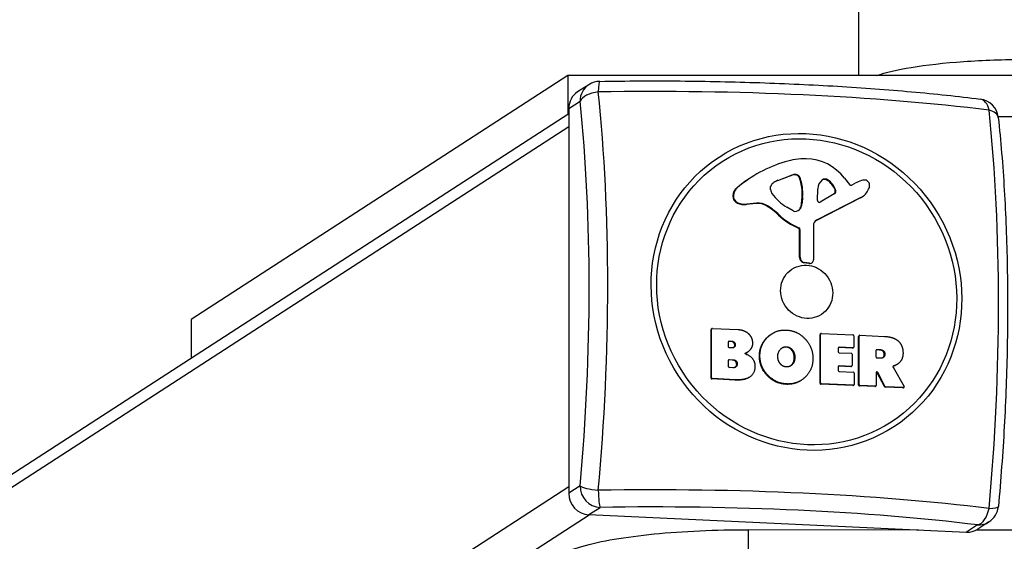
# Model space of a CAD drawing. Units: millimetres. Extents: x -3510 to 3590, y -2601 to 2063.
# Drawn here: x -202 to 35, y -1297 to -1171 of the extents above; entities that cross this region are included whole.
import ezdxf

# ---------------------------------------------------------------- set-up
doc = ezdxf.new("R2010")
doc.units = ezdxf.units.MM
doc.header["$LTSCALE"] = 40
doc.layers.add('SW_Toestellen', color=2, linetype='Continuous')

msp = doc.modelspace()

# ---------------------------------------------------------------- linework, layer by layer
at = {"layer": 'SW_Toestellen'}
for p, q in [((0, -1184.71), (0, 1184.71)), ((0, -1184.71), (0, 1184.71)), ((-70, -1184.71), (-160.59, -1243.42)), ((-70, -1184.71), (-160.59, -1243.42)), ((-70, -1184.71), (-70, -1193.99)), ((150, -1184.71), (-70, -1184.71)), ((-70, -1184.71), (-70, -1193.99)), ((150, -1184.71), (-70, -1184.71)), ((-64.93, -1186.93), (-67.65, -1188.69)), ((-64.93, -1186.93), (-67.65, -1188.69)), ((-69.76, -1192.66), (-67.05, -1190.91)), ((-69.76, -1192.66), (-67.05, -1190.91)), ((-69.76, -1192.66), (-69.76, -1285.24)), ((-69.76, -1192.66), (-69.76, -1285.24)), ((-657.44, -1574.69), (-69.76, -1193.84)), ((-657.44, -1574.69), (-69.76, -1193.84)), ((33.52, -1194.56), (46.48, -1194.56)), ((33.52, -1194.56), (46.48, -1194.56)), ((-660.39, -1579.72), (-69.76, -1196.96)), ((-660.39, -1579.72), (-69.76, -1196.96)), ((-26.14, -1209.41), (-26.01, -1209.33)), ((-26.14, -1209.41), (-26.01, -1209.33)), ((-16.27, -1208.78), (-19.57, -1210.03)), ((-16.27, -1208.78), (-19.57, -1210.03)), ((-19.57, -1210.03), (-19.44, -1209.95)), ((-19.57, -1210.03), (-19.44, -1209.95)), ((-19.44, -1209.95), (-16.14, -1208.7)), ((-19.44, -1209.95), (-16.14, -1208.7)), ((-16.27, -1208.78), (-16.14, -1208.7)), ((-16.27, -1208.78), (-16.14, -1208.7)), ((-15.22, -1208.63), (-15.09, -1208.54)), ((-15.22, -1208.63), (-15.09, -1208.54)), ((-14.31, -1209.3), (-14.18, -1209.22)), ((-14.31, -1209.3), (-14.18, -1209.22)), ((-7.52, -1209.95), (-7.39, -1209.87)), ((-7.52, -1209.95), (-7.39, -1209.87)), ((-3.46, -1209.41), (-2.25, -1210.97)), ((-3.46, -1209.41), (-2.25, -1210.97)), ((-29.37, -1211.8), (-29.24, -1211.72)), ((-29.37, -1211.8), (-29.24, -1211.72)), ((-21.2, -1212.21), (-21.2, -1211.46)), ((-21.2, -1212.21), (-21.2, -1211.46)), ((-9.95, -1214.79), (-9.87, -1211.98)), ((-9.95, -1214.79), (-9.87, -1211.98)), ((-5.72, -1212.27), (-5.59, -1212.19)), ((-5.72, -1212.27), (-5.59, -1212.19)), ((-1.78, -1211.09), (-0.87, -1210.62)), ((-1.78, -1211.09), (-0.87, -1210.62)), ((-30.29, -1213.69), (-30.16, -1213.6)), ((-30.29, -1213.69), (-30.16, -1213.6)), ((-13.76, -1215.49), (-13.65, -1213.96)), ((-13.76, -1215.49), (-13.65, -1213.96)), ((-13.65, -1213.96), (-13.52, -1213.88)), ((-13.65, -1213.96), (-13.52, -1213.88)), ((-13.64, -1212.53), (-13.51, -1212.45)), ((-13.64, -1212.53), (-13.51, -1212.45)), ((-13.64, -1213.75), (-13.64, -1212.53)), ((-13.64, -1213.75), (-13.64, -1212.53)), ((-13.64, -1213.75), (-13.51, -1213.67)), ((-13.64, -1213.75), (-13.51, -1213.67)), ((-13.52, -1213.88), (-13.63, -1215.41)), ((-13.52, -1213.88), (-13.63, -1215.41)), ((-13.51, -1212.45), (-13.51, -1213.67)), ((-13.51, -1212.45), (-13.51, -1213.67)), ((0.38, -1214.17), (-10.31, -1219.65)), ((0.38, -1214.17), (-10.31, -1219.65)), ((0.51, -1214.08), (-10.18, -1219.56)), ((0.51, -1214.08), (-10.18, -1219.56)), ((-5.91, -1213.21), (-9.26, -1215.23)), ((-5.91, -1213.21), (-9.26, -1215.23)), ((0.38, -1214.17), (0.51, -1214.08)), ((0.38, -1214.17), (0.51, -1214.08)), ((0.72, -1213.97), (0.85, -1213.88)), ((0.72, -1213.97), (0.85, -1213.88)), ((-29.2, -1215.45), (-29.07, -1215.37)), ((-29.2, -1215.45), (-29.07, -1215.37)), ((-24.7, -1215.5), (-27.1, -1215.78)), ((-24.7, -1215.5), (-27.1, -1215.78)), ((-27.1, -1215.78), (-26.97, -1215.69)), ((-27.1, -1215.78), (-26.97, -1215.69)), ((-24.57, -1215.42), (-26.97, -1215.69)), ((-24.57, -1215.42), (-26.97, -1215.69)), ((-24.7, -1215.5), (-24.57, -1215.42)), ((-24.7, -1215.5), (-24.57, -1215.42)), ((-22.08, -1216.14), (-21.95, -1216.05)), ((-22.08, -1216.14), (-21.95, -1216.05)), ((-15.81, -1217.29), (-17.34, -1216.37)), ((-15.81, -1217.29), (-17.34, -1216.37)), ((-14.1, -1216.69), (-13.97, -1216.6)), ((-14.1, -1216.69), (-13.97, -1216.6)), ((-13.76, -1215.49), (-13.63, -1215.41)), ((-13.76, -1215.49), (-13.63, -1215.41)), ((-19.31, -1218.31), (-19.18, -1218.22)), ((-19.31, -1218.31), (-19.18, -1218.22)), ((-14.53, -1221.48), (-14.4, -1221.39)), ((-14.53, -1221.48), (-14.4, -1221.39)), ((-14.25, -1221.9), (-14.12, -1221.82)), ((-14.25, -1221.9), (-14.12, -1221.82)), ((-14.12, -1228.46), (-14.12, -1221.82)), ((-14.12, -1228.46), (-14.12, -1221.82)), ((-10.93, -1220.84), (-10.88, -1229.06)), ((-10.93, -1220.84), (-10.88, -1229.06)), ((-10.31, -1219.65), (-10.18, -1219.56)), ((-10.31, -1219.65), (-10.18, -1219.56)), ((-14.25, -1228.54), (-14.25, -1221.9)), ((-14.25, -1228.54), (-14.25, -1221.9)), ((-14.25, -1228.54), (-14.12, -1228.46)), ((-14.25, -1228.54), (-14.12, -1228.46)), ((-13.24, -1229.77), (-13.11, -1229.68)), ((-13.24, -1229.77), (-13.11, -1229.68)), ((-12, -1229.99), (-13.24, -1229.77)), ((-12, -1229.99), (-13.24, -1229.77)), ((-11.87, -1229.91), (-13.11, -1229.68)), ((-11.87, -1229.91), (-13.11, -1229.68)), ((-12, -1229.99), (-11.87, -1229.91)), ((-12, -1229.99), (-11.87, -1229.91)), ((-11.39, -1229.87), (-11.26, -1229.79)), ((-11.39, -1229.87), (-11.26, -1229.79)), ((-160.59, -1243.42), (-160.59, -1252.7)), ((-160.59, -1243.42), (-160.59, -1252.7)), ((-35.22, -1245.56), (-29.03, -1245.85)), ((-35.22, -1245.56), (-29.03, -1245.85)), ((-35.54, -1245.83), (-35.41, -1245.75)), ((-35.54, -1245.83), (-35.41, -1245.75)), ((-35.54, -1257.54), (-35.54, -1245.83)), ((-35.54, -1257.54), (-35.54, -1245.83)), ((-35.46, -1245.67), (-35.33, -1245.59)), ((-35.46, -1245.67), (-35.33, -1245.59)), ((-35.41, -1257.45), (-35.41, -1245.75)), ((-35.41, -1257.45), (-35.41, -1245.75)), ((-21.06, -1246.96), (-20.93, -1246.87)), ((-21.06, -1246.96), (-20.93, -1246.87)), ((-9.32, -1247.05), (-9.19, -1246.97)), ((-9.32, -1247.05), (-9.19, -1246.97)), ((-9.32, -1258.76), (-9.32, -1247.05)), ((-9.32, -1258.76), (-9.32, -1247.05)), ((-9.24, -1246.89), (-9.11, -1246.81)), ((-9.24, -1246.89), (-9.11, -1246.81)), ((-9.19, -1258.67), (-9.19, -1246.97)), ((-9.19, -1258.67), (-9.19, -1246.97)), ((-9, -1246.78), (-1.42, -1247.13)), ((-9, -1246.78), (-1.42, -1247.13)), ((-1.23, -1247.34), (-1.23, -1250.08)), ((-1.23, -1247.34), (-1.23, -1250.08)), ((-0.06, -1247.48), (0.07, -1247.4)), ((-0.06, -1247.48), (0.07, -1247.4)), ((-0.06, -1259.19), (-0.06, -1247.48)), ((-0.06, -1259.19), (-0.06, -1247.48)), ((0.03, -1247.32), (0.16, -1247.24)), ((0.03, -1247.32), (0.16, -1247.24)), ((0.07, -1259.11), (0.07, -1247.4)), ((0.07, -1259.11), (0.07, -1247.4)), ((0.26, -1247.21), (6.19, -1247.49)), ((0.26, -1247.21), (6.19, -1247.49)), ((-31.35, -1250.05), (-31.35, -1248.8)), ((-31.35, -1250.05), (-31.35, -1248.8)), ((-31.29, -1248.69), (-31.16, -1248.61)), ((-31.29, -1248.69), (-31.16, -1248.61)), ((-30.72, -1248.72), (-31.29, -1248.69)), ((-30.72, -1248.72), (-31.29, -1248.69)), ((-31.16, -1248.61), (-30.59, -1248.64)), ((-31.16, -1248.61), (-30.59, -1248.64)), ((-30.53, -1250.28), (-31.16, -1250.25)), ((-30.53, -1250.28), (-31.16, -1250.25)), ((-30.72, -1248.72), (-30.59, -1248.64)), ((-30.72, -1248.72), (-30.59, -1248.64)), ((-29.83, -1249.57), (-29.7, -1249.49)), ((-29.83, -1249.57), (-29.7, -1249.49)), ((-17.55, -1250.07), (-17.43, -1249.99)), ((-17.55, -1250.07), (-17.43, -1249.99)), ((-4.93, -1250.3), (-4.93, -1251.22)), ((-4.93, -1250.3), (-4.93, -1251.22)), ((-4.87, -1250.2), (-4.74, -1250.11)), ((-4.87, -1250.2), (-4.74, -1250.11)), ((-1.55, -1250.35), (-4.87, -1250.2)), ((-1.55, -1250.35), (-4.87, -1250.2)), ((-1.42, -1250.27), (-4.74, -1250.11)), ((-1.42, -1250.27), (-4.74, -1250.11)), ((-1.42, -1250.27), (-1.55, -1250.35)), ((-1.42, -1250.27), (-1.55, -1250.35)), ((-1.44, -1250.32), (-1.31, -1250.24)), ((-1.44, -1250.32), (-1.31, -1250.24)), ((-26.94, -1251.41), (-26.81, -1251.33)), ((-26.94, -1251.41), (-26.81, -1251.33)), ((-23.91, -1252.16), (-23.78, -1252.08)), ((-23.91, -1252.16), (-23.78, -1252.08)), ((-16.08, -1250.85), (-15.95, -1250.77)), ((-16.08, -1250.85), (-15.95, -1250.77)), ((-15.52, -1252.53), (-15.39, -1252.45)), ((-15.52, -1252.53), (-15.39, -1252.45)), ((-4.74, -1251.43), (-1.82, -1251.56)), ((-4.74, -1251.43), (-1.82, -1251.56)), ((-1.63, -1251.77), (-1.63, -1254.52)), ((-1.63, -1251.77), (-1.63, -1254.52)), ((4.18, -1252.52), (4.18, -1250.83)), ((4.18, -1252.52), (4.18, -1250.83)), ((4.24, -1250.72), (4.37, -1250.64)), ((4.24, -1250.72), (4.37, -1250.64)), ((4.97, -1250.76), (4.24, -1250.72)), ((4.97, -1250.76), (4.24, -1250.72)), ((4.37, -1250.64), (5.09, -1250.67)), ((4.37, -1250.64), (5.09, -1250.67)), ((4.97, -1250.76), (5.09, -1250.67)), ((4.97, -1250.76), (5.09, -1250.67)), ((6.12, -1251.78), (6.25, -1251.7)), ((6.12, -1251.78), (6.25, -1251.7)), ((-31.33, -1254.78), (-31.33, -1253.25)), ((-31.33, -1254.78), (-31.33, -1253.25)), ((-31.27, -1253.14), (-31.14, -1253.06)), ((-31.27, -1253.14), (-31.14, -1253.06)), ((-30.48, -1253.18), (-31.27, -1253.14)), ((-30.48, -1253.18), (-31.27, -1253.14)), ((-31.14, -1253.06), (-30.35, -1253.1)), ((-31.14, -1253.06), (-30.35, -1253.1)), ((-30.28, -1255.03), (-31.14, -1254.99)), ((-30.28, -1255.03), (-31.14, -1254.99)), ((-30.48, -1253.18), (-30.35, -1253.1)), ((-30.48, -1253.18), (-30.35, -1253.1)), ((-29.37, -1254.16), (-29.24, -1254.07)), ((-29.37, -1254.16), (-29.24, -1254.07)), ((-16.01, -1254.2), (-15.88, -1254.11)), ((-16.01, -1254.2), (-15.88, -1254.11)), ((-4.93, -1254.76), (-4.93, -1255.72)), ((-4.93, -1254.76), (-4.93, -1255.72)), ((-4.87, -1254.66), (-4.74, -1254.57)), ((-4.87, -1254.66), (-4.74, -1254.57)), ((-1.95, -1254.79), (-4.87, -1254.66)), ((-1.95, -1254.79), (-4.87, -1254.66)), ((-1.82, -1254.71), (-4.74, -1254.57)), ((-1.82, -1254.71), (-4.74, -1254.57)), ((-1.82, -1254.71), (-1.95, -1254.79)), ((-1.82, -1254.71), (-1.95, -1254.79)), ((-1.84, -1254.76), (-1.71, -1254.68)), ((-1.84, -1254.76), (-1.71, -1254.68)), ((5.16, -1252.76), (4.37, -1252.73)), ((5.16, -1252.76), (4.37, -1252.73)), ((8.23, -1254.9), (10.89, -1259.51)), ((8.23, -1254.9), (10.89, -1259.51)), ((8.62, -1254.54), (8.75, -1254.46)), ((8.62, -1254.54), (8.75, -1254.46)), ((9.18, -1254.26), (9.31, -1254.18)), ((9.18, -1254.26), (9.31, -1254.18)), ((-26.35, -1257.35), (-26.22, -1257.26)), ((-26.35, -1257.35), (-26.22, -1257.26)), ((-4.74, -1255.93), (-1.31, -1256.09)), ((-4.74, -1255.93), (-1.31, -1256.09)), ((-1.11, -1256.3), (-1.11, -1259.05)), ((-1.11, -1256.3), (-1.11, -1259.05)), ((4.18, -1256.22), (4.18, -1259.3)), ((4.18, -1256.22), (4.18, -1259.3)), ((4.41, -1256.23), (4.54, -1256.15)), ((4.41, -1256.23), (4.54, -1256.15)), ((6.14, -1259.57), (4.41, -1256.23)), ((6.14, -1259.57), (4.41, -1256.23)), ((6.27, -1259.49), (4.54, -1256.15)), ((6.27, -1259.49), (4.54, -1256.15)), ((-35.41, -1257.45), (-35.54, -1257.54)), ((-35.41, -1257.45), (-35.54, -1257.54)), ((-35.35, -1257.74), (-35.22, -1257.66)), ((-35.35, -1257.74), (-35.22, -1257.66)), ((-29.83, -1258), (-35.35, -1257.74)), ((-29.83, -1258), (-35.35, -1257.74)), ((-29.7, -1257.92), (-35.22, -1257.66)), ((-29.7, -1257.92), (-35.22, -1257.66)), ((-29.83, -1258), (-29.7, -1257.92)), ((-29.83, -1258), (-29.7, -1257.92)), ((-17.64, -1259.01), (-17.51, -1258.93)), ((-17.64, -1259.01), (-17.51, -1258.93)), ((-13.94, -1258.11), (-13.81, -1258.02)), ((-13.94, -1258.11), (-13.81, -1258.02)), ((-9.19, -1258.67), (-9.32, -1258.76)), ((-9.19, -1258.67), (-9.32, -1258.76)), ((-9.13, -1258.96), (-9, -1258.88)), ((-9.13, -1258.96), (-9, -1258.88)), ((-1.44, -1259.32), (-9.13, -1258.96)), ((-1.44, -1259.32), (-9.13, -1258.96)), ((-1.31, -1259.24), (-9, -1258.88)), ((-1.31, -1259.24), (-9, -1258.88)), ((-1.31, -1259.24), (-1.44, -1259.32)), ((-1.31, -1259.24), (-1.44, -1259.32)), ((-1.33, -1259.29), (-1.2, -1259.21)), ((-1.33, -1259.29), (-1.2, -1259.21)), ((0.07, -1259.11), (-0.06, -1259.19)), ((0.07, -1259.11), (-0.06, -1259.19)), ((0.14, -1259.4), (0.26, -1259.31)), ((0.14, -1259.4), (0.26, -1259.31)), ((3.85, -1259.57), (0.14, -1259.4)), ((3.85, -1259.57), (0.14, -1259.4)), ((3.98, -1259.48), (0.26, -1259.31)), ((3.98, -1259.48), (0.26, -1259.31)), ((3.98, -1259.48), (3.85, -1259.57)), ((3.98, -1259.48), (3.85, -1259.57)), ((3.96, -1259.54), (4.09, -1259.46)), ((3.96, -1259.54), (4.09, -1259.46)), ((6.27, -1259.49), (6.14, -1259.57)), ((6.27, -1259.49), (6.14, -1259.57)), ((6.31, -1259.68), (6.44, -1259.6)), ((6.31, -1259.68), (6.44, -1259.6)), ((10.6, -1259.88), (6.31, -1259.68)), ((10.6, -1259.88), (6.31, -1259.68)), ((10.73, -1259.8), (6.44, -1259.6)), ((10.73, -1259.8), (6.44, -1259.6)), ((10.71, -1259.85), (10.84, -1259.77)), ((10.71, -1259.85), (10.84, -1259.77)), ((10.73, -1259.8), (10.6, -1259.88)), ((10.73, -1259.8), (10.6, -1259.88)), ((-664.54, -1669.08), (-69.76, -1283.62)), ((-664.54, -1669.08), (-69.76, -1283.62)), ((-67.05, -1283.48), (-69.76, -1285.24)), ((-67.05, -1283.48), (-69.76, -1285.24)), ((-658.62, -1675.18), (-64.87, -1290.39)), ((-658.62, -1675.18), (-64.87, -1290.39)), ((-64.93, -1290.38), (-62.22, -1288.63)), ((-64.93, -1290.38), (-62.22, -1288.63)), ((-64.93, -1290.38), (25.87, -1294.61)), ((-64.93, -1290.38), (25.87, -1294.61)), ((28.58, -1292.85), (25.87, -1294.61)), ((28.58, -1292.85), (25.87, -1294.61)), ((31.3, -1292.12), (28.59, -1293.88)), ((31.3, -1292.12), (28.59, -1293.88)), ((14.41, -1294.08), (-26.57, -1294.01)), ((14.41, -1294.08), (-26.57, -1294.01)), ((51.86, -1294.14), (28.21, -1294.1)), ((51.86, -1294.14), (28.21, -1294.1))]:
    msp.add_line(p, q, dxfattribs=at)
for centre, start, end in [((-62.22, -1191.13), 90.9638, 122.9458), ((-62.22, -1191.13), 90.9638, 122.9458), ((28.58, -1195.35), 6.0023, 82.9305), ((28.58, -1195.35), 6.0023, 82.9305), ((28.58, -1287.93), 302.9458, 354.7133), ((28.58, -1287.93), 302.9458, 354.7133)]:
    msp.add_arc(centre, 5, start, end, dxfattribs=at)
for centre, major_axis, ratio, start_param, end_param in [((-62.22, -1191.13), (-0.08, 5), 0.094964, 0, 1.058115), ((-62.22, -1191.13), (-0.08, 5), 0.094964, 0, 1.058115), ((-64.93, -1192.89), (-2.72, 4.2), 0.951251, 0, 0.972748), ((-64.93, -1192.89), (-2.72, 4.2), 0.951251, 0, 0.972748), ((-62.22, -1191.13), (-2.72, 4.2), 0.951251, 0, 0.972748), ((-62.22, -1191.13), (-2.72, 4.2), 0.951251, 0, 0.972748), ((-62.22, -1191.13), (-4.97, -0.52), 0.496273, 4.751755, 5.985203), ((-62.22, -1191.13), (-4.97, -0.52), 0.496273, 4.751755, 5.985203), ((-49.29, -1212.66), (138.71, 0), 0.173648, 0.950619, 1.667375), ((-49.29, -1212.66), (138.71, 0), 0.173648, 0.950619, 1.667375), ((-96.29, -1258.39), (6.45, 138.56), 0.254887, 4.53457, 5.251326), ((-96.29, -1258.39), (6.45, 138.56), 0.254887, 4.53457, 5.251326), ((-99.52, -1258.24), (-6.23, -133.85), 0.254887, 1.392977, 2.109734), ((-99.52, -1258.24), (-6.23, -133.85), 0.254887, 1.392977, 2.109734), ((28.58, -1195.35), (0.62, 4.96), 0.57235, 5.263116, 6.283185), ((28.58, -1195.35), (0.62, 4.96), 0.57235, 5.263116, 6.283185), ((-2.3, -1262.76), (-6.45, -138.56), 0.254887, 1.392977, 2.109734), ((28.58, -1195.35), (4.97, 0.52), 0.496273, 0, 0.935466), ((-2.3, -1262.76), (-6.45, -138.56), 0.254887, 1.392977, 2.109734), ((28.58, -1195.35), (4.97, 0.52), 0.496273, 0, 0.935466), ((-11.98, -1222.85), (-9.98, 15.4), 0.951251, 5.722317, 6.013822), ((-11.98, -1222.85), (-9.98, 15.4), 0.951251, 5.722317, 6.013822), ((-12.22, -1216.33), (6.38, -9.85), 0.951251, 1.659865, 2.580724), ((-12.22, -1216.33), (6.38, -9.85), 0.951251, 1.659865, 2.580724), ((-6.54, -1239.37), (-19.47, 30.04), 0.951251, 6.013822, 6.401124), ((-6.54, -1239.37), (-19.47, 30.04), 0.951251, 6.013822, 6.401124), ((-6.67, -1239.45), (-19.47, 30.04), 0.951251, 0, 0.117939), ((-6.67, -1239.45), (-19.47, 30.04), 0.951251, 0, 0.117939), ((-17.39, -1215.04), (-2.99, 4.62), 0.951251, 6.080895, 6.339963), ((-17.39, -1215.04), (-2.99, 4.62), 0.951251, 6.080895, 6.339963), ((-17.52, -1215.12), (-2.99, 4.62), 0.951251, 6.080895, 6.268446), ((-17.52, -1215.12), (-2.99, 4.62), 0.951251, 6.080895, 6.268446), ((-15.27, -1211.25), (-1.45, 2.24), 0.951251, 5.665731, 6.080895), ((-15.27, -1211.25), (-1.45, 2.24), 0.951251, 5.665731, 6.080895), ((-15.14, -1211.17), (-1.45, 2.24), 0.951251, 5.665731, 6.080895), ((-15.14, -1211.17), (-1.45, 2.24), 0.951251, 5.665731, 6.080895), ((-15.24, -1209.65), (-0.567, 0.875), 0.951251, 4.505129, 5.665731), ((-15.24, -1209.65), (-0.567, 0.875), 0.951251, 4.505129, 5.665731), ((-15.11, -1209.57), (0.567, -0.875), 0.951251, 1.363537, 2.524138), ((-15.11, -1209.57), (0.567, -0.875), 0.951251, 1.363537, 2.524138), ((-22.56, -1212.39), (-5.03, 7.76), 0.951251, 4.143898, 4.505129), ((-22.56, -1212.39), (-5.03, 7.76), 0.951251, 4.143898, 4.505129), ((-22.44, -1212.3), (5.03, -7.76), 0.951251, 1.002305, 1.363537), ((-22.44, -1212.3), (5.03, -7.76), 0.951251, 1.002305, 1.363537), ((-7.03, -1212.2), (-1.6, 2.47), 0.951251, 0.081746, 0.942743), ((-7.03, -1212.2), (-1.6, 2.47), 0.951251, 0.081746, 0.942743), ((-8.06, -1210.86), (-0.68, 1.05), 0.951251, 5.098837, 6.364931), ((-8.06, -1210.86), (-0.68, 1.05), 0.951251, 5.098837, 6.364931), ((-8.19, -1210.95), (-0.68, 1.05), 0.951251, 5.098837, 6.218289), ((-8.19, -1210.95), (-0.68, 1.05), 0.951251, 5.098837, 6.218289), ((-10.21, -1213.95), (-2.74, 4.22), 0.951251, 4.505304, 5.098837), ((-10.21, -1213.95), (-2.74, 4.22), 0.951251, 4.505304, 5.098837), ((-10.08, -1213.87), (2.74, -4.22), 0.951251, 1.363712, 1.957244), ((-10.08, -1213.87), (2.74, -4.22), 0.951251, 1.363712, 1.957244), ((4.53, -1220.92), (-6.33, 9.77), 0.951251, 6.038837, 6.186811), ((4.53, -1220.92), (-6.33, 9.77), 0.951251, 6.038837, 6.186811), ((1.58, -1212.63), (-1.53, 2.36), 0.951251, 5.805235, 6.038837), ((1.58, -1212.63), (-1.53, 2.36), 0.951251, 5.805235, 6.038837), ((1.39, -1211.06), (0.66, -1.02), 0.951251, 2.241916, 2.663643), ((1.39, -1211.06), (0.66, -1.02), 0.951251, 2.241916, 2.663643), ((1.38, -1211.11), (0.69, -1.07), 0.951251, 0.661511, 2.241916), ((1.38, -1211.11), (0.69, -1.07), 0.951251, 0.661511, 2.241916), ((-27.59, -1213.96), (-1.52, 2.35), 0.951251, 0.117939, 0.918475), ((-27.59, -1213.96), (-1.52, 2.35), 0.951251, 0.117939, 0.918475), ((-27.46, -1213.88), (-1.52, 2.35), 0.951251, 0.117939, 0.918475), ((-27.46, -1213.88), (-1.52, 2.35), 0.951251, 0.117939, 0.918475), ((-20.82, -1211.47), (-0.213, 0.329), 0.951251, 0.607407, 0.972748), ((-20.82, -1211.47), (-0.213, 0.329), 0.951251, 0.607407, 0.972748), ((-19.77, -1212.28), (-0.8, 1.24), 0.951251, 0.972748, 1.63368), ((-19.77, -1212.28), (-0.8, 1.24), 0.951251, 0.972748, 1.63368), ((-19.6, -1212.01), (-0.95, 1.47), 0.951251, 0.056777, 0.607407), ((-19.6, -1212.01), (-0.95, 1.47), 0.951251, 0.056777, 0.607407), ((-6.48, -1212.56), (0.466, -0.719), 0.951251, 0.077317, 1.363712), ((-6.48, -1212.56), (0.466, -0.719), 0.951251, 0.077317, 1.363712), ((-6.35, -1212.48), (0.466, -0.719), 0.951251, 6.252262, 7.646897), ((-6.35, -1212.48), (0.466, -0.719), 0.951251, 6.252262, 7.646897), ((-1.96, -1210.74), (0.213, -0.329), 0.951251, 4.801457, 6.186811), ((-1.96, -1210.74), (0.213, -0.329), 0.951251, 4.801457, 6.186811), ((-1.5, -1210.25), (2.35, -3.63), 0.951251, 6.186811, 6.861294), ((-1.5, -1210.25), (2.35, -3.63), 0.951251, 6.186811, 6.861294), ((-3.75, -1209.19), (3.72, -5.75), 0.951251, 0.578109, 0.661511), ((-3.75, -1209.19), (3.72, -5.75), 0.951251, 0.578109, 0.661511), ((-28.59, -1213.86), (-0.96, 1.48), 0.951251, 0.918475, 2.176656), ((-28.59, -1213.86), (-0.96, 1.48), 0.951251, 0.918475, 2.176656), ((-28.46, -1213.78), (-0.96, 1.48), 0.951251, 0.918475, 2.176656), ((-28.46, -1213.78), (-0.96, 1.48), 0.951251, 0.918475, 2.176656), ((-11.81, -1206.34), (-6.48, 9.99), 0.951251, 1.63368, 2.042508), ((-11.81, -1206.34), (-6.48, 9.99), 0.951251, 1.63368, 2.042508), ((-16.55, -1213.61), (-1.64, 2.53), 0.951251, 4.043476, 4.114341), ((-16.55, -1213.61), (-1.64, 2.53), 0.951251, 4.043476, 4.114341), ((-16.42, -1213.53), (1.64, -2.53), 0.951251, 0.901883, 0.972748), ((-16.42, -1213.53), (1.64, -2.53), 0.951251, 0.901883, 0.972748), ((-9.5, -1214.83), (0.256, -0.394), 0.951251, 4.084335, 6.252262), ((-9.5, -1214.83), (0.256, -0.394), 0.951251, 4.084335, 6.252262), ((-1.63, -1210.34), (2.35, -3.63), 0.951251, 6.186811, 6.283185), ((-1.63, -1210.34), (2.35, -3.63), 0.951251, 6.186811, 6.283185), ((-27.74, -1211.63), (-2.3, 3.55), 0.951251, 2.176656, 2.699215), ((-27.74, -1211.63), (-2.3, 3.55), 0.951251, 2.176656, 2.699215), ((-27.61, -1211.55), (-2.3, 3.55), 0.951251, 2.176656, 2.699215), ((-27.61, -1211.55), (-2.3, 3.55), 0.951251, 2.176656, 2.699215), ((-24.09, -1219.51), (-2.22, 3.43), 0.951251, 5.151628, 5.840807), ((-24.09, -1219.51), (-2.22, 3.43), 0.951251, 5.151628, 5.840807), ((-23.96, -1219.42), (-2.22, 3.43), 0.951251, 5.151628, 5.840807), ((-23.96, -1219.42), (-2.22, 3.43), 0.951251, 5.151628, 5.840807), ((-31.48, -1231.92), (-10.4, 16.05), 0.951251, 4.96645, 5.151628), ((-31.48, -1231.92), (-10.4, 16.05), 0.951251, 4.96645, 5.151628), ((-31.35, -1231.84), (-10.4, 16.05), 0.951251, 4.96645, 5.151628), ((-31.35, -1231.84), (-10.4, 16.05), 0.951251, 4.96645, 5.151628), ((-15.41, -1215.75), (0.92, -1.42), 0.951251, 5.652926, 6.760743), ((-15.41, -1215.75), (0.92, -1.42), 0.951251, 5.652926, 6.760743), ((-15.54, -1215.83), (0.92, -1.42), 0.951251, 0.04794, 0.477558), ((-15.54, -1215.83), (0.92, -1.42), 0.951251, 0.04794, 0.477558), ((-16.69, -1215.14), (-1.66, 2.55), 0.951251, 3.619151, 4.043476), ((-16.69, -1215.14), (-1.66, 2.55), 0.951251, 3.619151, 4.043476), ((-16.56, -1215.06), (1.66, -2.55), 0.951251, 0.477558, 0.901883), ((-16.56, -1215.06), (1.66, -2.55), 0.951251, 0.477558, 0.901883), ((-8.72, -1206.46), (-9.05, 13.97), 0.951251, 1.824858, 2.174127), ((-8.72, -1206.46), (-9.05, 13.97), 0.951251, 1.824858, 2.174127), ((-8.6, -1206.38), (-9.05, 13.97), 0.951251, 1.824858, 2.174127), ((-8.6, -1206.38), (-9.05, 13.97), 0.951251, 1.824858, 2.174127), ((-15.44, -1216.62), (-0.438, 0.676), 0.951251, 2.042508, 2.511334), ((-15.44, -1216.62), (-0.438, 0.676), 0.951251, 2.042508, 2.511334), ((-14.69, -1221.88), (-0.246, 0.379), 0.951251, 4.114341, 5.31572), ((-14.69, -1221.88), (-0.246, 0.379), 0.951251, 4.114341, 5.31572), ((-14.56, -1221.8), (-0.246, 0.379), 0.951251, 4.114341, 5.31572), ((-14.56, -1221.8), (-0.246, 0.379), 0.951251, 4.114341, 5.31572), ((-9.48, -1220.89), (-0.82, 1.26), 0.951251, 6.186811, 7.262758), ((-9.48, -1220.89), (-0.82, 1.26), 0.951251, 6.186811, 7.262758), ((-9.61, -1220.98), (-0.82, 1.26), 0.951251, 6.186811, 6.229328), ((-9.61, -1220.98), (-0.82, 1.26), 0.951251, 6.186811, 6.229328), ((-13.09, -1228.6), (-0.66, 1.01), 0.951251, 0.972748, 2.413333), ((-13.09, -1228.6), (-0.66, 1.01), 0.951251, 0.972748, 2.413333), ((-12.96, -1228.51), (-0.66, 1.01), 0.951251, 0.972748, 2.413333), ((-12.96, -1228.51), (-0.66, 1.01), 0.951251, 0.972748, 2.413333), ((-11.88, -1229.11), (0.491, -0.758), 0.951251, 5.554926, 6.283185), ((-11.88, -1229.11), (0.491, -0.758), 0.951251, 5.554926, 6.283185), ((-11.75, -1229.03), (0.491, -0.758), 0.951251, 5.554926, 7.262758), ((-11.75, -1229.03), (0.491, -0.758), 0.951251, 5.554926, 7.262758), ((-35.22, -1245.76), (-0.109, 0.168), 0.951251, 5.685137, 7.255934), ((-35.22, -1245.76), (-0.109, 0.168), 0.951251, 5.685137, 7.255934), ((-35.35, -1245.84), (-0.109, 0.168), 0.951251, 0, 0.972748), ((-35.35, -1245.84), (-0.109, 0.168), 0.951251, 0, 0.972748), ((-9.13, -1247.06), (-0.109, 0.168), 0.951251, 0, 0.972748), ((-9.13, -1247.06), (-0.109, 0.168), 0.951251, 0, 0.972748), ((-9, -1246.98), (-0.109, 0.168), 0.951251, 5.685137, 7.255934), ((-9, -1246.98), (-0.109, 0.168), 0.951251, 5.685137, 7.255934), ((-1.42, -1247.33), (0.109, -0.168), 0.951251, 0.972748, 2.543545), ((-1.42, -1247.33), (0.109, -0.168), 0.951251, 0.972748, 2.543545), ((0.14, -1247.49), (-0.109, 0.168), 0.951251, 0, 0.972748), ((0.14, -1247.49), (-0.109, 0.168), 0.951251, 0, 0.972748), ((0.26, -1247.41), (-0.109, 0.168), 0.951251, 5.685137, 7.255934), ((0.26, -1247.41), (-0.109, 0.168), 0.951251, 5.685137, 7.255934), ((-31.16, -1248.81), (-0.109, 0.168), 0.951251, 5.685137, 7.255934), ((-31.16, -1248.81), (-0.109, 0.168), 0.951251, 5.685137, 7.255934), ((-31.16, -1250.06), (0.109, -0.168), 0.951251, 4.114341, 5.685137), ((-31.16, -1250.06), (0.109, -0.168), 0.951251, 4.114341, 5.685137), ((-31.29, -1248.89), (-0.109, 0.168), 0.951251, 5.685137, 5.865902), ((-31.29, -1248.89), (-0.109, 0.168), 0.951251, 5.685137, 5.865902), ((-4.74, -1250.31), (-0.109, 0.168), 0.951251, 5.685137, 7.255934), ((-4.74, -1250.31), (-0.109, 0.168), 0.951251, 5.685137, 7.255934), ((-4.87, -1250.39), (-0.109, 0.168), 0.951251, 5.685137, 5.865902), ((-4.87, -1250.39), (-0.109, 0.168), 0.951251, 5.685137, 5.865902), ((-1.42, -1250.07), (0.109, -0.168), 0.951251, 5.685137, 7.255934), ((-1.42, -1250.07), (0.109, -0.168), 0.951251, 5.685137, 7.255934), ((-4.74, -1251.23), (0.109, -0.168), 0.951251, 4.114341, 5.685137), ((-4.74, -1251.23), (0.109, -0.168), 0.951251, 4.114341, 5.685137), ((-1.82, -1251.76), (0.109, -0.168), 0.951251, 0.972748, 2.543545), ((-1.82, -1251.76), (0.109, -0.168), 0.951251, 0.972748, 2.543545), ((-1.55, -1250.16), (0.109, -0.168), 0.951251, 5.685137, 6.283185), ((-1.55, -1250.16), (0.109, -0.168), 0.951251, 5.685137, 6.283185), ((4.37, -1250.84), (-0.109, 0.168), 0.951251, 5.685137, 7.255934), ((4.37, -1250.84), (-0.109, 0.168), 0.951251, 5.685137, 7.255934), ((4.37, -1252.53), (0.109, -0.168), 0.951251, 4.114341, 5.685137), ((4.37, -1252.53), (0.109, -0.168), 0.951251, 4.114341, 5.685137), ((4.24, -1250.92), (-0.109, 0.168), 0.951251, 5.685137, 5.865902), ((4.24, -1250.92), (-0.109, 0.168), 0.951251, 5.685137, 5.865902), ((-31.14, -1253.26), (-0.109, 0.168), 0.951251, 5.685137, 7.255934), ((-31.14, -1253.26), (-0.109, 0.168), 0.951251, 5.685137, 7.255934), ((-31.14, -1254.79), (0.109, -0.168), 0.951251, 4.114341, 5.685137), ((-31.14, -1254.79), (0.109, -0.168), 0.951251, 4.114341, 5.685137), ((-31.27, -1253.34), (-0.109, 0.168), 0.951251, 5.685137, 5.865902), ((-31.27, -1253.34), (-0.109, 0.168), 0.951251, 5.685137, 5.865902), ((-4.74, -1254.77), (-0.109, 0.168), 0.951251, 5.685137, 7.255934), ((-4.74, -1254.77), (-0.109, 0.168), 0.951251, 5.685137, 7.255934), ((-4.87, -1254.85), (-0.109, 0.168), 0.951251, 5.685137, 5.865902), ((-4.87, -1254.85), (-0.109, 0.168), 0.951251, 5.685137, 5.865902), ((-1.95, -1254.6), (0.109, -0.168), 0.951251, 5.685137, 6.283185), ((-1.95, -1254.6), (0.109, -0.168), 0.951251, 5.685137, 6.283185), ((-1.82, -1254.51), (0.109, -0.168), 0.951251, 5.685137, 7.255934), ((-1.82, -1254.51), (0.109, -0.168), 0.951251, 5.685137, 7.255934), ((-4.74, -1255.73), (0.109, -0.168), 0.951251, 4.114341, 5.685137), ((-4.74, -1255.73), (0.109, -0.168), 0.951251, 4.114341, 5.685137), ((-1.31, -1256.29), (0.109, -0.168), 0.951251, 0.972748, 2.543545), ((-1.31, -1256.29), (0.109, -0.168), 0.951251, 0.972748, 2.543545), ((4.37, -1256.23), (-0.109, 0.168), 0.951251, 4.610128, 7.255934), ((4.37, -1256.23), (-0.109, 0.168), 0.951251, 4.610128, 7.255934), ((4.24, -1256.32), (-0.109, 0.168), 0.951251, 4.610128, 5.865902), ((4.24, -1256.32), (-0.109, 0.168), 0.951251, 4.610128, 5.865902), ((-35.35, -1257.55), (-0.109, 0.168), 0.951251, 0.972748, 2.543545), ((-35.35, -1257.55), (-0.109, 0.168), 0.951251, 0.972748, 2.543545), ((-35.22, -1257.46), (-0.109, 0.168), 0.951251, 0.972748, 2.543545), ((-35.22, -1257.46), (-0.109, 0.168), 0.951251, 0.972748, 2.543545), ((-9.13, -1258.77), (-0.109, 0.168), 0.951251, 0.972748, 2.543545), ((-9.13, -1258.77), (-0.109, 0.168), 0.951251, 0.972748, 2.543545), ((-9, -1258.68), (-0.109, 0.168), 0.951251, 0.972748, 2.543545), ((-9, -1258.68), (-0.109, 0.168), 0.951251, 0.972748, 2.543545), ((-1.44, -1259.13), (0.109, -0.168), 0.951251, 5.685137, 6.283185), ((-1.44, -1259.13), (0.109, -0.168), 0.951251, 5.685137, 6.283185), ((-1.31, -1259.04), (0.109, -0.168), 0.951251, 5.685137, 7.255934), ((-1.31, -1259.04), (0.109, -0.168), 0.951251, 5.685137, 7.255934), ((0.14, -1259.2), (-0.109, 0.168), 0.951251, 0.972748, 2.543545), ((0.14, -1259.2), (-0.109, 0.168), 0.951251, 0.972748, 2.543545), ((0.26, -1259.11), (-0.109, 0.168), 0.951251, 0.972748, 2.543545), ((0.26, -1259.11), (-0.109, 0.168), 0.951251, 0.972748, 2.543545), ((3.85, -1259.37), (0.109, -0.168), 0.951251, 5.685137, 6.283185), ((3.85, -1259.37), (0.109, -0.168), 0.951251, 5.685137, 6.283185), ((3.98, -1259.29), (0.109, -0.168), 0.951251, 5.685137, 7.255934), ((3.98, -1259.29), (0.109, -0.168), 0.951251, 5.685137, 7.255934), ((6.31, -1259.49), (-0.109, 0.168), 0.951251, 1.468536, 2.543545), ((6.31, -1259.49), (-0.109, 0.168), 0.951251, 1.468536, 2.543545), ((6.44, -1259.4), (-0.109, 0.168), 0.951251, 1.468536, 2.543545), ((6.44, -1259.4), (-0.109, 0.168), 0.951251, 1.468536, 2.543545), ((10.73, -1259.6), (0.109, -0.168), 0.951251, 5.685137, 7.799689), ((10.73, -1259.6), (0.109, -0.168), 0.951251, 5.685137, 7.799689), ((10.6, -1259.69), (0.109, -0.168), 0.951251, 5.685137, 6.283185), ((10.6, -1259.69), (0.109, -0.168), 0.951251, 5.685137, 6.283185), ((-64.93, -1285.46), (2.72, -4.2), 0.951251, 4.114341, 5.685137), ((-64.93, -1285.46), (2.72, -4.2), 0.951251, 4.114341, 5.685137), ((-62.22, -1283.7), (-4.98, 0.46), 0.171041, 0.261675, 1.495123), ((-62.22, -1283.7), (2.72, -4.2), 0.951251, 4.114341, 5.685137), ((-62.22, -1283.7), (-4.98, 0.46), 0.171041, 0.261675, 1.495123), ((-62.22, -1283.7), (2.72, -4.2), 0.951251, 4.114341, 5.685137), ((-49.29, -1308.49), (-138.71, 0), 0.173648, 4.092211, 4.808968), ((-49.29, -1308.49), (-138.71, 0), 0.173648, 4.092211, 4.808968), ((-62.22, -1283.7), (0.08, -5), 0.094964, 4.874404, 6.107852), ((-62.22, -1283.7), (0.08, -5), 0.094964, 4.874404, 6.107852), ((-49.29, -1311.79), (134, 0), 0.173648, 0.950619, 1.667375), ((-49.29, -1311.79), (134, 0), 0.173648, 0.950619, 1.667375), ((28.58, -1287.93), (-0.62, -4.96), 0.57235, 0.213379, 1.446827), ((28.58, -1287.93), (-0.62, -4.96), 0.57235, 0.213379, 1.446827), ((28.58, -1287.93), (4.98, -0.46), 0.171041, 5.311413, 6.283185), ((28.58, -1287.93), (4.98, -0.46), 0.171041, 5.311413, 6.283185), ((28.58, -1287.93), (2.72, -4.2), 0.951251, 5.685137, 6.283185), ((28.58, -1287.93), (2.72, -4.2), 0.951251, 5.685137, 6.283185), ((-26.58, -1300.01), (0.01, 6), 0.009218, 4.886929, 6.283185), ((-26.58, -1300.01), (0.01, 6), 0.009218, 4.886929, 6.283185), ((25.87, -1289.68), (2.72, -4.2), 0.951251, 5.685137, 6.283185), ((25.87, -1289.68), (2.72, -4.2), 0.951251, 5.685137, 6.283185)]:
    msp.add_ellipse(centre, major_axis=major_axis, ratio=ratio, start_param=start_param, end_param=end_param, dxfattribs=at)
for centre, major_axis in [((-12.59, -1236.79), (21.03, -32.45)), ((-12.59, -1236.79), (21.03, -32.45)), ((-12.54, -1236.76), (20.31, -31.34)), ((-12.54, -1236.76), (20.31, -31.34)), ((-12.54, -1236.76), (3.53, -5.45)), ((-12.54, -1236.76), (3.53, -5.45))]:
    msp.add_ellipse(centre, major_axis=major_axis, ratio=0.951251, dxfattribs=at)
for points, degree, knots in [([(4.35, -1184.71), (6.43, -1183.99), (9.26, -1183.33), (12.62, -1182.77), (16.25, -1182.17), (20.59, -1181.68), (25.25, -1181.36), (29.83, -1181.04), (34.91, -1180.86), (40, -1180.86)], 3, [0.7694804, 0.7694804, 0.7694804, 0.7694804, 0.8244035, 0.8244035, 0.8244035, 0.8837015, 0.8837015, 0.8837015, 0.9418508, 0.9418508, 0.9418508, 0.9418508]), ([(4.35, -1184.71), (6.43, -1183.99), (9.26, -1183.33), (12.62, -1182.77), (16.25, -1182.17), (20.59, -1181.68), (25.25, -1181.36), (29.83, -1181.04), (34.91, -1180.86), (40, -1180.86)], 3, [0.7694804, 0.7694804, 0.7694804, 0.7694804, 0.8244035, 0.8244035, 0.8244035, 0.8837015, 0.8837015, 0.8837015, 0.9418508, 0.9418508, 0.9418508, 0.9418508]), ([(-62.3, -1186.13), (-55.88, -1186.02), (-49.43, -1185.99), (-36.55, -1186.1), (-30.14, -1186.23), (-17.47, -1186.66), (-11.23, -1186.95), (0.96, -1187.68), (6.91, -1188.12), (18.39, -1189.15), (23.93, -1189.74), (29.2, -1190.39)], 3, [4.3540107, 4.3540107, 4.3540107, 4.3540107, 4.497362, 4.497362, 4.6407133, 4.6407133, 4.7840646, 4.7840646, 4.927416, 4.927416, 5.0707673, 5.0707673, 5.0707673, 5.0707673]), ([(-62.3, -1186.13), (-55.88, -1186.02), (-49.43, -1185.99), (-36.55, -1186.1), (-30.14, -1186.23), (-17.47, -1186.66), (-11.23, -1186.95), (0.96, -1187.68), (6.91, -1188.12), (18.39, -1189.15), (23.93, -1189.74), (29.2, -1190.39)], 3, [4.3540107, 4.3540107, 4.3540107, 4.3540107, 4.497362, 4.497362, 4.6407133, 4.6407133, 4.7840646, 4.7840646, 4.927416, 4.927416, 5.0707673, 5.0707673, 5.0707673, 5.0707673]), ([(33.55, -1194.83), (34.14, -1200.44), (34.62, -1206.27), (35.34, -1218.28), (35.57, -1224.45), (35.81, -1237), (35.81, -1243.39), (35.58, -1256.24), (35.34, -1262.71), (34.62, -1275.61), (34.15, -1282.04), (33.56, -1288.39)], 3, [4.3540107, 4.3540107, 4.3540107, 4.3540107, 4.497362, 4.497362, 4.6407133, 4.6407133, 4.7840646, 4.7840646, 4.927416, 4.927416, 5.0707673, 5.0707673, 5.0707673, 5.0707673]), ([(33.55, -1194.83), (34.14, -1200.44), (34.62, -1206.27), (35.34, -1218.28), (35.57, -1224.45), (35.81, -1237), (35.81, -1243.39), (35.58, -1256.24), (35.34, -1262.71), (34.62, -1275.61), (34.15, -1282.04), (33.56, -1288.39)], 3, [4.3540107, 4.3540107, 4.3540107, 4.3540107, 4.497362, 4.497362, 4.6407133, 4.6407133, 4.7840646, 4.7840646, 4.927416, 4.927416, 5.0707673, 5.0707673, 5.0707673, 5.0707673]), ([(-23.91, -1252.16), (-23.88, -1249.52), (-21.57, -1247.28), (-21.06, -1246.96)], 2, [0, 0, 0, 1, 1.247834, 1.247834, 1.247834]), ([(-23.91, -1252.16), (-23.88, -1249.52), (-21.57, -1247.28), (-21.06, -1246.96)], 2, [0, 0, 0, 1, 1.247834, 1.247834, 1.247834]), ([(-30.13, -1250.2), (-30.1, -1250.17), (-29.82, -1249.92), (-29.83, -1249.57)], 2, [0.887384, 0.887384, 0.887384, 1, 2, 2, 2]), ([(-30.13, -1250.2), (-30.1, -1250.17), (-29.82, -1249.92), (-29.83, -1249.57)], 2, [0.887384, 0.887384, 0.887384, 1, 2, 2, 2]), ([(5.76, -1252.64), (5.79, -1252.61), (6.15, -1252.3), (6.12, -1251.78)], 2, [0.901151, 0.901151, 0.901151, 1, 2, 2, 2]), ([(5.76, -1252.64), (5.79, -1252.61), (6.15, -1252.3), (6.12, -1251.78)], 2, [0.901151, 0.901151, 0.901151, 1, 2, 2, 2]), ([(-29.72, -1254.91), (-29.69, -1254.88), (-29.35, -1254.58), (-29.37, -1254.16)], 2, [0.901232, 0.901232, 0.901232, 1, 2, 2, 2]), ([(-29.72, -1254.91), (-29.69, -1254.88), (-29.35, -1254.58), (-29.37, -1254.16)], 2, [0.901232, 0.901232, 0.901232, 1, 2, 2, 2]), ([(8.33, -1254.62), (8.31, -1254.63), (8.29, -1254.64), (8.25, -1254.67), (8.24, -1254.69), (8.21, -1254.74), (8.21, -1254.76), (8.21, -1254.81), (8.21, -1254.83), (8.22, -1254.87), (8.22, -1254.89), (8.23, -1254.9)], 3, [0, 0, 0, 0, 0.00781289, 0.00781289, 0.01562578, 0.01562578, 0.02343867, 0.02343867, 0.02938866, 0.02938866, 0.03533865, 0.03533865, 0.03533865, 0.03533865]), ([(8.33, -1254.62), (8.31, -1254.63), (8.29, -1254.64), (8.25, -1254.67), (8.24, -1254.69), (8.21, -1254.74), (8.21, -1254.76), (8.21, -1254.81), (8.21, -1254.83), (8.22, -1254.87), (8.22, -1254.89), (8.23, -1254.9)], 3, [0, 0, 0, 0, 0.00781289, 0.00781289, 0.01562578, 0.01562578, 0.02343867, 0.02343867, 0.02938866, 0.02938866, 0.03533865, 0.03533865, 0.03533865, 0.03533865]), ([(8.26, -1254.67), (8.26, -1254.67), (8.26, -1254.67), (8.27, -1254.66), (8.28, -1254.66), (8.29, -1254.65), (8.31, -1254.63), (8.32, -1254.63), (8.33, -1254.62)], 3, [0.01999609, 0.01999609, 0.01999609, 0.01999609, 0.025, 0.025, 0.025, 0.0375, 0.0375, 0.05, 0.05, 0.05, 0.05]), ([(8.26, -1254.67), (8.26, -1254.67), (8.26, -1254.67), (8.27, -1254.66), (8.28, -1254.66), (8.29, -1254.65), (8.31, -1254.63), (8.32, -1254.63), (8.33, -1254.62)], 3, [0.01999609, 0.01999609, 0.01999609, 0.01999609, 0.025, 0.025, 0.025, 0.0375, 0.0375, 0.05, 0.05, 0.05, 0.05]), ([(-72.56, -1300.51), (-70.76, -1299.39), (-68.84, -1298.68), (-64.32, -1297.35), (-61.73, -1296.78), (-55.91, -1295.79), (-52.68, -1295.37), (-45.76, -1294.69), (-42.06, -1294.43), (-34.43, -1294.09), (-30.5, -1294), (-26.57, -1294.01)], 3, [3.403392, 3.403392, 3.403392, 3.403392, 3.665191, 3.665191, 3.926991, 3.926991, 4.18879, 4.18879, 4.45059, 4.45059, 4.712389, 4.712389, 4.712389, 4.712389]), ([(-72.56, -1300.51), (-70.76, -1299.39), (-68.84, -1298.68), (-64.32, -1297.35), (-61.73, -1296.78), (-55.91, -1295.79), (-52.68, -1295.37), (-45.76, -1294.69), (-42.06, -1294.43), (-34.43, -1294.09), (-30.5, -1294), (-26.57, -1294.01)], 3, [3.403392, 3.403392, 3.403392, 3.403392, 3.665191, 3.665191, 3.926991, 3.926991, 4.18879, 4.18879, 4.45059, 4.45059, 4.712389, 4.712389, 4.712389, 4.712389])]:
    msp.add_open_spline(points, degree=degree, knots=knots, dxfattribs=at)
for points in [[(-29.03, -1245.85), (-27.63, -1245.91), (-26.65, -1246.73)], [(-29.03, -1245.85), (-27.63, -1245.91), (-26.65, -1246.73)], [(-26.65, -1246.73), (-25.6, -1247.64), (-25.56, -1249.03)], [(-26.65, -1246.73), (-25.6, -1247.64), (-25.56, -1249.03)], [(-23.78, -1252.08), (-23.75, -1249.43), (-20.04, -1245.85), (-17.45, -1245.96)], [(-23.78, -1252.08), (-23.75, -1249.43), (-20.04, -1245.85), (-17.45, -1245.96)], [(-17.45, -1245.96), (-14.83, -1246.07), (-11.04, -1250.06), (-11.04, -1252.72)], [(-17.45, -1245.96), (-14.83, -1246.07), (-11.04, -1250.06), (-11.04, -1252.72)], [(6.19, -1247.49), (8.09, -1247.57), (9.22, -1248.39)], [(6.19, -1247.49), (8.09, -1247.57), (9.22, -1248.39)], [(-29.83, -1249.57), (-29.85, -1249.22), (-30.34, -1248.74), (-30.72, -1248.72)], [(-29.83, -1249.57), (-29.85, -1249.22), (-30.34, -1248.74), (-30.72, -1248.72)], [(-30.59, -1248.64), (-30.21, -1248.65), (-29.72, -1249.13), (-29.7, -1249.49)], [(-30.59, -1248.64), (-30.21, -1248.65), (-29.72, -1249.13), (-29.7, -1249.49)], [(-29.7, -1249.49), (-29.69, -1249.83), (-30.19, -1250.3), (-30.53, -1250.28)], [(-29.7, -1249.49), (-29.69, -1249.83), (-30.19, -1250.3), (-30.53, -1250.28)], [(-25.56, -1249.03), (-25.52, -1249.93), (-26.1, -1250.66)], [(-25.56, -1249.03), (-25.52, -1249.93), (-26.1, -1250.66)], [(-19.48, -1252.4), (-19.52, -1251.42), (-18.35, -1249.98), (-17.43, -1249.99)], [(-19.48, -1252.4), (-19.52, -1251.42), (-18.35, -1249.98), (-17.43, -1249.99)], [(-17.55, -1250.07), (-18.11, -1250.07), (-18.54, -1250.32)], [(-17.55, -1250.07), (-18.11, -1250.07), (-18.54, -1250.32)], [(-16.08, -1250.85), (-16.67, -1250.08), (-17.55, -1250.07)], [(-16.08, -1250.85), (-16.67, -1250.08), (-17.55, -1250.07)], [(-17.43, -1249.99), (-16.54, -1250), (-15.95, -1250.77)], [(-17.43, -1249.99), (-16.54, -1250), (-15.95, -1250.77)], [(9.22, -1248.39), (10.6, -1249.38), (10.63, -1251.36)], [(9.22, -1248.39), (10.6, -1249.38), (10.63, -1251.36)], [(-26.1, -1250.66), (-26.61, -1251.33), (-27.44, -1251.64)], [(-26.1, -1250.66), (-26.61, -1251.33), (-27.44, -1251.64)], [(-27.44, -1251.64), (-25, -1252.42), (-24.99, -1254.67)], [(-27.44, -1251.64), (-25, -1252.42), (-24.99, -1254.67)], [(-26.94, -1251.41), (-27.15, -1251.55), (-27.39, -1251.65)], [(-26.94, -1251.41), (-27.15, -1251.55), (-27.39, -1251.65)], [(-17.64, -1259.01), (-20.26, -1258.85), (-23.93, -1254.82), (-23.91, -1252.16)], [(-17.64, -1259.01), (-20.26, -1258.85), (-23.93, -1254.82), (-23.91, -1252.16)], [(-17.51, -1258.93), (-20.13, -1258.76), (-23.8, -1254.74), (-23.78, -1252.08)], [(-17.51, -1258.93), (-20.13, -1258.76), (-23.8, -1254.74), (-23.78, -1252.08)], [(-18.89, -1254.06), (-19.45, -1253.38), (-19.48, -1252.4)], [(-18.89, -1254.06), (-19.45, -1253.38), (-19.48, -1252.4)], [(-15.52, -1252.53), (-15.54, -1251.56), (-16.08, -1250.85)], [(-15.52, -1252.53), (-15.54, -1251.56), (-16.08, -1250.85)], [(-16.01, -1254.2), (-15.48, -1253.5), (-15.52, -1252.53)], [(-16.01, -1254.2), (-15.48, -1253.5), (-15.52, -1252.53)], [(-15.95, -1250.77), (-15.41, -1251.48), (-15.39, -1252.45)], [(-15.95, -1250.77), (-15.41, -1251.48), (-15.39, -1252.45)], [(-15.39, -1252.45), (-15.36, -1253.42), (-15.88, -1254.11)], [(-15.39, -1252.45), (-15.36, -1253.42), (-15.88, -1254.11)], [(6.12, -1251.78), (6.06, -1250.81), (4.97, -1250.76)], [(6.12, -1251.78), (6.06, -1250.81), (4.97, -1250.76)], [(5.09, -1250.67), (6.19, -1250.72), (6.25, -1251.7)], [(5.09, -1250.67), (6.19, -1250.72), (6.25, -1251.7)], [(6.25, -1251.7), (6.28, -1252.21), (5.63, -1252.79), (5.16, -1252.76)], [(6.25, -1251.7), (6.28, -1252.21), (5.63, -1252.79), (5.16, -1252.76)], [(10.63, -1251.36), (10.67, -1252.69), (9.99, -1253.54)], [(10.63, -1251.36), (10.67, -1252.69), (9.99, -1253.54)], [(-29.37, -1254.16), (-29.4, -1253.23), (-30.48, -1253.18)], [(-29.37, -1254.16), (-29.4, -1253.23), (-30.48, -1253.18)], [(-30.35, -1253.1), (-29.27, -1253.15), (-29.24, -1254.07)], [(-30.35, -1253.1), (-29.27, -1253.15), (-29.24, -1254.07)], [(-29.24, -1254.07), (-29.22, -1254.5), (-29.84, -1255.05), (-30.28, -1255.03)], [(-29.24, -1254.07), (-29.22, -1254.5), (-29.84, -1255.05), (-30.28, -1255.03)], [(-24.99, -1254.67), (-24.97, -1258.14), (-29.7, -1257.92)], [(-24.99, -1254.67), (-24.97, -1258.14), (-29.7, -1257.92)], [(-17.38, -1254.83), (-18.31, -1254.81), (-18.89, -1254.06)], [(-17.38, -1254.83), (-18.31, -1254.81), (-18.89, -1254.06)], [(-15.88, -1254.11), (-16.45, -1254.85), (-17.38, -1254.83)], [(-15.88, -1254.11), (-16.45, -1254.85), (-17.38, -1254.83)], [(-16.42, -1254.6), (-16.2, -1254.44), (-16.01, -1254.2)], [(-16.42, -1254.6), (-16.2, -1254.44), (-16.01, -1254.2)], [(-11.04, -1252.72), (-11.04, -1255.59), (-12.96, -1257.36)], [(-11.04, -1252.72), (-11.04, -1255.59), (-12.96, -1257.36)], [(8.62, -1254.54), (8.39, -1254.64), (8.24, -1254.69)], [(8.62, -1254.54), (8.39, -1254.64), (8.24, -1254.69)], [(8.75, -1254.46), (8.49, -1254.57), (8.33, -1254.62)], [(8.75, -1254.46), (8.49, -1254.57), (8.33, -1254.62)], [(9.18, -1254.26), (8.93, -1254.43), (8.62, -1254.54)], [(9.18, -1254.26), (8.93, -1254.43), (8.62, -1254.54)], [(9.99, -1253.54), (9.54, -1254.15), (8.75, -1254.46)], [(9.99, -1253.54), (9.54, -1254.15), (8.75, -1254.46)], [(-26.35, -1257.35), (-27.53, -1258.11), (-29.83, -1258)], [(-26.35, -1257.35), (-27.53, -1258.11), (-29.83, -1258)], [(-12.96, -1257.36), (-14.83, -1259.1), (-17.51, -1258.93)], [(-12.96, -1257.36), (-14.83, -1259.1), (-17.51, -1258.93)], [(-13.94, -1258.11), (-15.54, -1259.15), (-17.64, -1259.01)], [(-13.94, -1258.11), (-15.54, -1259.15), (-17.64, -1259.01)]]:
    msp.add_open_spline(points, degree=2, dxfattribs=at)

doc.saveas('drawing.dxf')
